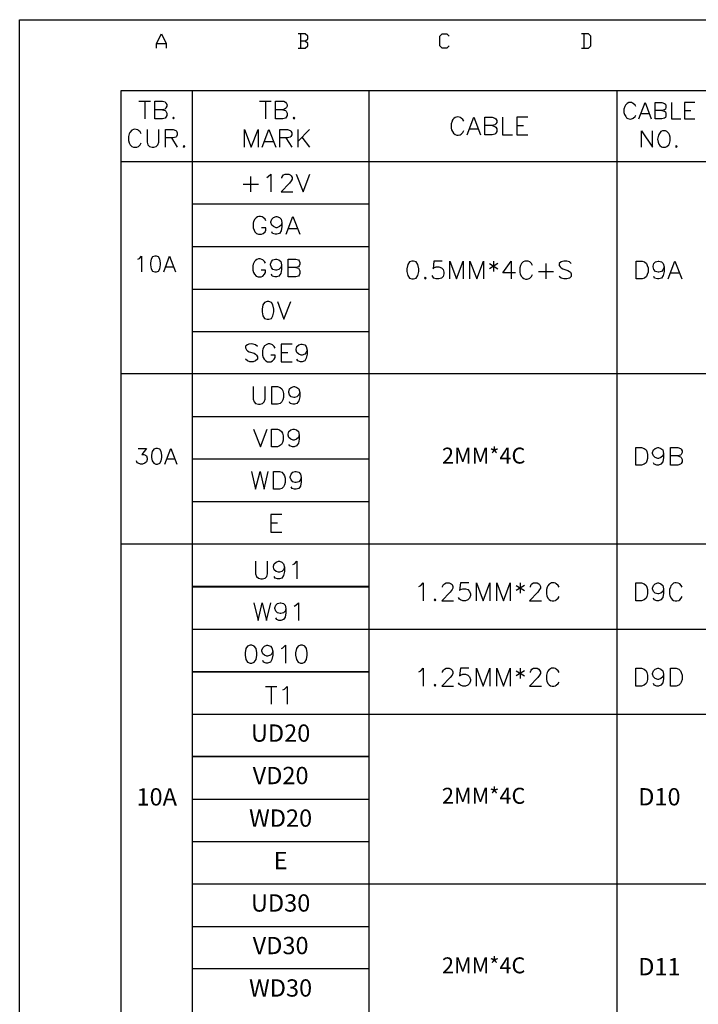
# Model space of a CAD drawing. Units: millimetres. Extents: x -1320 to 1695, y -2524 to 219.
# Drawn here: x 4 to 75, y -2133 to -2031 of the extents above; entities that cross this region are included whole.
import ezdxf
from ezdxf.enums import TextEntityAlignment as Align

# ---------------------------------------------------------------- set-up
doc = ezdxf.new("R2010")
doc.units = ezdxf.units.MM
doc.layers.add('P', color=7, linetype='Continuous')
doc.layers.add('字型', color=3, linetype='Continuous')
doc.styles.add('CHINA', font='romans.shx', dxfattribs={"bigfont": 'chineset.shx'})

msp = doc.modelspace()

# ---------------------------------------------------------------- linework, layer by layer
at = {"layer": 'P'}
for points in [[(4.26, -2215.05), (4.26, -2030.62), (284.61, -2030.62), (284.61, -2215.05)], [(18.53, -2033.58), (18.53, -2033.09), (19.04, -2032.1), (19.52, -2033.09), (19.52, -2033.58)], [(18.53, -2033.09), (19.52, -2033.09)], [(34.02, -2032.84), (34.28, -2032.6), (34.28, -2032.35), (34.02, -2032.1), (33.28, -2032.1)], [(33.28, -2033.58), (34.02, -2033.58), (34.28, -2033.34), (34.28, -2033.09), (34.02, -2032.84), (33.54, -2032.84)], [(33.54, -2032.1), (33.54, -2033.58)], [(49.03, -2033.34), (48.78, -2033.58), (48.29, -2033.58), (48.04, -2033.34), (48.04, -2032.35), (48.29, -2032.1), (48.78, -2032.1), (49.03, -2032.35)], [(62.8, -2033.58), (63.53, -2033.58), (63.78, -2033.34), (63.78, -2032.35), (63.53, -2032.1), (62.8, -2032.1)], [(63.03, -2032.1), (63.03, -2033.58)], [(14.84, -2200.15), (14.84, -2038.01), (141.97, -2038.01), (141.97, -2200.15), (14.84, -2200.15)], [(22.24, -2038.01), (22.24, -2200.15), (40.67, -2200.15), (40.67, -2038.01)], [(66.49, -2038.01), (66.49, -2200.15)], [(16.68, -2039.1), (17.91, -2039.1)], [(17.3, -2039.1), (17.3, -2040.94)], [(19.15, -2039.99), (19.41, -2040.07), (19.5, -2040.16), (19.59, -2040.34), (19.59, -2040.6), (19.5, -2040.78), (19.41, -2040.87), (19.15, -2040.94), (18.35, -2040.94), (18.35, -2039.1), (19.15, -2039.1), (19.41, -2039.19), (19.5, -2039.3), (19.59, -2039.46), (19.59, -2039.63), (19.5, -2039.81), (19.41, -2039.92), (19.15, -2039.99), (18.35, -2039.99)], [(29.24, -2039.1), (30.47, -2039.1)], [(29.86, -2039.1), (29.86, -2040.94)], [(31.69, -2039.99), (31.95, -2040.07), (32.03, -2040.16), (32.13, -2040.34), (32.13, -2040.6), (32.03, -2040.78), (31.95, -2040.87), (31.69, -2040.94), (30.91, -2040.94), (30.91, -2039.1), (31.69, -2039.1), (31.8, -2039.12), (31.97, -2039.21), (32.08, -2039.33), (32.13, -2039.47), (32.13, -2039.62), (32.08, -2039.76), (31.97, -2039.88), (31.8, -2039.97), (31.69, -2039.99), (30.91, -2039.99)], [(68.47, -2039.65), (68.38, -2039.51), (68.2, -2039.33), (68.13, -2039.3), (68.01, -2039.25), (67.87, -2039.23), (67.74, -2039.25), (67.57, -2039.33), (67.39, -2039.53), (67.32, -2039.65), (67.23, -2039.92), (67.23, -2040.3), (67.29, -2040.5), (67.41, -2040.71), (67.5, -2040.83), (67.62, -2040.92), (67.76, -2040.96), (67.92, -2040.97), (68.1, -2040.92), (68.2, -2040.89), (68.38, -2040.71), (68.47, -2040.55)], [(68.78, -2040.94), (69.42, -2039.25), (70.07, -2040.94)], [(71.18, -2040.06), (71.45, -2040.15), (71.54, -2040.23), (71.59, -2040.39), (71.59, -2040.62), (71.54, -2040.8), (71.45, -2040.89), (71.18, -2040.94), (70.48, -2040.94), (70.48, -2039.25), (71.18, -2039.25), (71.45, -2039.33), (71.54, -2039.42), (71.59, -2039.56), (71.59, -2039.74), (71.54, -2039.92), (71.45, -2039.99), (71.18, -2040.06), (70.48, -2040.06)], [(72.17, -2039.25), (72.17, -2040.94), (73.14, -2040.94)], [(74.61, -2039.25), (73.55, -2039.25), (73.55, -2040.94), (74.61, -2040.94)], [(73.55, -2040.06), (74.2, -2040.06)], [(20.28, -2040.78), (20.21, -2040.87), (20.28, -2040.94), (20.37, -2040.87), (20.28, -2040.78), (20.28, -2040.78)], [(32.84, -2040.78), (32.75, -2040.87), (32.84, -2040.94), (32.92, -2040.87), (32.84, -2040.78), (32.84, -2040.78)], [(50.53, -2041.2), (50.44, -2041.03), (50.26, -2040.87), (50.19, -2040.82), (50.05, -2040.76), (49.91, -2040.74), (49.77, -2040.76), (49.63, -2040.82), (49.51, -2040.9), (49.4, -2041.01), (49.33, -2041.13), (49.31, -2041.2), (49.22, -2041.47), (49.22, -2041.93), (49.26, -2042.1), (49.45, -2042.42), (49.65, -2042.58), (49.81, -2042.65), (49.96, -2042.65), (50.16, -2042.6), (50.26, -2042.53), (50.44, -2042.35), (50.53, -2042.17)], [(50.9, -2042.61), (51.59, -2040.78), (52.29, -2042.61)], [(53.51, -2041.64), (53.77, -2041.73), (53.88, -2041.82), (53.97, -2042), (53.97, -2042.26), (53.88, -2042.42), (53.77, -2042.53), (53.51, -2042.61), (52.73, -2042.61), (52.73, -2040.78), (53.51, -2040.78), (53.77, -2040.87), (53.88, -2040.94), (53.97, -2041.12), (53.97, -2041.31), (53.88, -2041.47), (53.77, -2041.56), (53.51, -2041.64), (52.73, -2041.64)], [(54.57, -2040.78), (54.57, -2042.61), (55.63, -2042.61)], [(57.2, -2040.78), (56.05, -2040.78), (56.05, -2042.61), (57.2, -2042.61)], [(69.01, -2040.39), (69.81, -2040.39)], [(16.93, -2042.49), (16.82, -2042.31), (16.64, -2042.16), (16.57, -2042.1), (16.41, -2042.05), (16.27, -2042.03), (16.13, -2042.05), (15.96, -2042.14), (15.74, -2042.35), (15.67, -2042.49), (15.59, -2042.77), (15.59, -2043.21), (15.67, -2043.46), (15.78, -2043.64), (15.94, -2043.83), (16.11, -2043.9), (16.47, -2043.9), (16.64, -2043.83), (16.82, -2043.64), (16.93, -2043.46)], [(17.53, -2042.07), (17.53, -2043.37), (17.61, -2043.64), (17.79, -2043.83), (18.06, -2043.9), (18.23, -2043.9), (18.48, -2043.83), (18.67, -2043.64), (18.76, -2043.37), (18.76, -2042.07)], [(19.47, -2043.9), (19.47, -2042.07), (20.24, -2042.07), (20.52, -2042.16), (20.6, -2042.24), (20.68, -2042.4), (20.68, -2042.6), (20.6, -2042.77), (20.52, -2042.84), (20.24, -2042.93), (19.47, -2042.93)], [(27.69, -2043.9), (27.69, -2042.07), (28.39, -2043.9), (29.1, -2042.07), (29.1, -2043.9)], [(29.54, -2043.9), (30.23, -2042.07), (30.95, -2043.9)], [(31.37, -2043.9), (31.37, -2042.07), (32.18, -2042.07), (32.43, -2042.16), (32.52, -2042.24), (32.61, -2042.4), (32.61, -2042.6), (32.52, -2042.77), (32.43, -2042.84), (32.18, -2042.93), (31.37, -2042.93)], [(33.24, -2042.07), (33.24, -2043.9)], [(34.46, -2042.07), (33.24, -2043.3)], [(51.15, -2042), (52.01, -2042)], [(56.05, -2041.64), (56.77, -2041.64)], [(69.05, -2043.9), (69.05, -2042.21), (70.2, -2043.9), (70.2, -2042.21)], [(71.24, -2042.21), (71.08, -2042.28), (70.92, -2042.46), (70.81, -2042.65), (70.72, -2043.06), (70.78, -2043.37), (70.85, -2043.57), (70.97, -2043.73), (71.13, -2043.87), (71.24, -2043.9), (71.55, -2043.9), (71.71, -2043.83), (71.89, -2043.66), (71.98, -2043.51), (72.03, -2043.25), (72.03, -2042.84), (71.98, -2042.61), (71.89, -2042.46), (71.71, -2042.28), (71.55, -2042.21), (71.24, -2042.21), (71.24, -2042.21)], [(20.07, -2042.93), (20.68, -2043.9)], [(29.8, -2043.3), (30.68, -2043.3)], [(31.99, -2042.93), (32.61, -2043.9)], [(33.67, -2042.84), (34.46, -2043.9)], [(21.39, -2043.73), (21.3, -2043.83), (21.39, -2043.9), (21.48, -2043.83), (21.39, -2043.73), (21.39, -2043.73)], [(72.7, -2043.74), (72.61, -2043.83), (72.7, -2043.9), (72.77, -2043.83), (72.7, -2043.74), (72.7, -2043.74)], [(14.84, -2045.37), (66.49, -2045.37), (75.35, -2045.37), (138.26, -2045.37)], [(28.32, -2046.95), (28.32, -2048.54)], [(30, -2047.04), (30.17, -2046.95), (30.44, -2046.71), (30.44, -2048.54)], [(31.58, -2047.13), (31.58, -2047.04), (31.67, -2046.88), (31.76, -2046.79), (31.92, -2046.71), (32.29, -2046.71), (32.45, -2046.79), (32.54, -2046.88), (32.64, -2047.04), (32.64, -2047.22), (32.54, -2047.41), (32.38, -2047.66), (31.5, -2048.54), (32.73, -2048.54)], [(33.07, -2046.71), (33.79, -2048.54), (34.49, -2046.71)], [(27.54, -2047.75), (29.13, -2047.75)], [(22.24, -2049.81), (40.67, -2049.81)], [(29.91, -2051.56), (29.84, -2051.38), (29.64, -2051.22), (29.54, -2051.15), (29.36, -2051.1), (29.19, -2051.12), (29.03, -2051.15), (28.89, -2051.26), (28.78, -2051.38), (28.64, -2051.63), (28.6, -2051.82), (28.6, -2052.28), (28.69, -2052.53), (28.78, -2052.7), (28.94, -2052.88), (29.13, -2052.97), (29.47, -2052.97), (29.64, -2052.88), (29.84, -2052.7), (29.91, -2052.53), (29.91, -2052.28), (29.47, -2052.28)], [(31.58, -2051.75), (31.5, -2052), (31.32, -2052.17), (31.05, -2052.28), (30.97, -2052.28), (30.7, -2052.17), (30.53, -2052), (30.44, -2051.75), (30.44, -2051.66), (30.53, -2051.38), (30.7, -2051.22), (30.97, -2051.13), (31.05, -2051.13), (31.32, -2051.22), (31.5, -2051.38), (31.58, -2051.75), (31.58, -2052.17), (31.5, -2052.62), (31.32, -2052.88), (31.05, -2052.97), (30.9, -2052.97), (30.61, -2052.88), (30.53, -2052.7)], [(32.03, -2052.97), (32.73, -2051.13), (33.44, -2052.97)], [(32.29, -2052.35), (33.15, -2052.35)], [(22.24, -2054.24), (40.67, -2054.24)], [(16.56, -2055.56), (16.73, -2055.49), (16.94, -2055.26), (16.94, -2056.87)], [(18.34, -2055.26), (18.11, -2055.31), (17.95, -2055.56), (17.88, -2055.93), (17.88, -2056.16), (17.95, -2056.57), (18.11, -2056.8), (18.34, -2056.87), (18.51, -2056.87), (18.73, -2056.8), (18.88, -2056.57), (18.95, -2056.16), (18.95, -2055.93), (18.88, -2055.56), (18.73, -2055.31), (18.51, -2055.26), (18.34, -2055.26), (18.34, -2055.26)], [(19.27, -2056.87), (19.89, -2055.26), (20.49, -2056.87)], [(29.87, -2055.98), (29.78, -2055.81), (29.59, -2055.63), (29.5, -2055.58), (29.33, -2055.53), (29.15, -2055.53), (28.99, -2055.58), (28.85, -2055.68), (28.73, -2055.81), (28.6, -2056.06), (28.57, -2056.25), (28.57, -2056.69), (28.64, -2056.95), (28.73, -2057.11), (28.9, -2057.31), (29.1, -2057.4), (29.43, -2057.4), (29.59, -2057.31), (29.78, -2057.11), (29.87, -2056.95), (29.87, -2056.69), (29.43, -2056.69)], [(31.55, -2056.16), (31.46, -2056.43), (31.27, -2056.62), (31.02, -2056.69), (30.93, -2056.69), (30.65, -2056.62), (30.49, -2056.43), (30.4, -2056.16), (30.4, -2056.09), (30.49, -2055.81), (30.65, -2055.63), (30.93, -2055.56), (31.02, -2055.56), (31.27, -2055.63), (31.46, -2055.81), (31.55, -2056.16), (31.55, -2056.62), (31.46, -2057.04), (31.27, -2057.31), (31.02, -2057.4), (30.84, -2057.4), (30.58, -2057.31), (30.49, -2057.11)], [(33.03, -2056.43), (33.3, -2056.51), (33.38, -2056.62), (33.47, -2056.78), (33.47, -2057.04), (33.38, -2057.22), (33.3, -2057.31), (33.03, -2057.4), (32.24, -2057.4), (32.24, -2055.56), (33.03, -2055.56), (33.3, -2055.63), (33.38, -2055.72), (33.47, -2055.9), (33.47, -2056.09), (33.38, -2056.25), (33.3, -2056.34), (33.03, -2056.43), (32.24, -2056.43)], [(19.5, -2056.34), (20.26, -2056.34)], [(45.13, -2055.77), (44.87, -2055.84), (44.69, -2056.11), (44.6, -2056.55), (44.6, -2056.83), (44.69, -2057.25), (44.87, -2057.52), (45.13, -2057.61), (45.31, -2057.61), (45.57, -2057.52), (45.75, -2057.25), (45.84, -2056.83), (45.84, -2056.55), (45.75, -2056.11), (45.57, -2055.84), (45.31, -2055.77), (45.13, -2055.77), (45.13, -2055.77)], [(48.29, -2055.77), (47.42, -2055.77), (47.34, -2056.55), (47.42, -2056.46), (47.67, -2056.37), (47.95, -2056.37), (48.2, -2056.46), (48.38, -2056.64), (48.46, -2056.9), (48.46, -2057.08), (48.38, -2057.36), (48.2, -2057.52), (47.95, -2057.61), (47.67, -2057.61), (47.42, -2057.52), (47.34, -2057.43), (47.23, -2057.25)], [(49.1, -2057.61), (49.1, -2055.77), (49.79, -2057.61), (50.49, -2055.77), (50.49, -2057.61)], [(51.18, -2057.61), (51.18, -2055.77), (51.89, -2057.61), (52.59, -2055.77), (52.59, -2057.61)], [(53.23, -2056.02), (54.09, -2056.55)], [(54.09, -2056.02), (53.23, -2056.55)], [(53.65, -2055.77), (53.65, -2056.83)], [(55.93, -2056.99), (54.62, -2056.99), (55.48, -2055.77), (55.48, -2057.61)], [(57.69, -2056.21), (57.6, -2056.02), (57.43, -2055.84), (57.25, -2055.77), (56.9, -2055.77), (56.74, -2055.84), (56.54, -2056.02), (56.45, -2056.21), (56.37, -2056.46), (56.37, -2056.9), (56.42, -2057.11), (56.56, -2057.36), (56.67, -2057.48), (56.81, -2057.57), (56.97, -2057.63), (57.14, -2057.63), (57.34, -2057.57), (57.43, -2057.52), (57.6, -2057.36), (57.69, -2057.17)], [(59.1, -2056.02), (59.1, -2057.61)], [(61.73, -2056.02), (61.55, -2055.84), (61.29, -2055.77), (60.95, -2055.77), (60.67, -2055.84), (60.49, -2056.02), (60.49, -2056.21), (60.58, -2056.37), (60.67, -2056.46), (60.86, -2056.55), (61.38, -2056.74), (61.55, -2056.83), (61.64, -2056.9), (61.73, -2057.08), (61.73, -2057.36), (61.55, -2057.52), (61.29, -2057.61), (60.95, -2057.61), (60.67, -2057.52), (60.49, -2057.36)], [(68.5, -2057.61), (68.5, -2055.77), (69.12, -2055.77), (69.37, -2055.84), (69.56, -2056.02), (69.65, -2056.21), (69.74, -2056.46), (69.74, -2056.9), (69.65, -2057.17), (69.56, -2057.36), (69.37, -2057.52), (69.12, -2057.61), (68.5, -2057.61), (68.5, -2057.61)], [(71.4, -2056.37), (71.32, -2056.64), (71.13, -2056.83), (70.87, -2056.9), (70.8, -2056.9), (70.51, -2056.83), (70.34, -2056.64), (70.27, -2056.37), (70.27, -2056.3), (70.34, -2056.02), (70.51, -2055.84), (70.8, -2055.77), (70.87, -2055.77), (71.13, -2055.84), (71.32, -2056.02), (71.4, -2056.37), (71.4, -2056.83), (71.32, -2057.25), (71.13, -2057.52), (70.87, -2057.61), (70.71, -2057.61), (70.42, -2057.52), (70.34, -2057.36)], [(71.85, -2057.61), (72.54, -2055.77), (73.25, -2057.61)], [(46.52, -2057.43), (46.45, -2057.52), (46.52, -2057.61), (46.61, -2057.52), (46.52, -2057.43), (46.52, -2057.43)], [(58.31, -2056.83), (59.89, -2056.83)], [(72.1, -2056.99), (72.98, -2056.99)], [(22.24, -2058.67), (40.67, -2058.67)], [(30.05, -2059.97), (29.78, -2060.06), (29.59, -2060.32), (29.52, -2060.76), (29.52, -2061.03), (29.59, -2061.45), (29.78, -2061.74), (30.05, -2061.82), (30.21, -2061.82), (30.49, -2061.74), (30.65, -2061.45), (30.74, -2061.03), (30.74, -2060.76), (30.65, -2060.32), (30.49, -2060.06), (30.21, -2059.97), (30.05, -2059.97), (30.05, -2059.97)], [(31.11, -2059.97), (31.8, -2061.82), (32.5, -2059.97)], [(22.24, -2063.09), (40.67, -2063.09)], [(29.03, -2064.66), (28.85, -2064.49), (28.6, -2064.4), (28.43, -2064.38), (28.14, -2064.42), (27.99, -2064.49), (27.84, -2064.57), (27.79, -2064.66), (27.79, -2064.8), (27.81, -2064.87), (27.9, -2065), (27.99, -2065.1), (28.16, -2065.19), (28.69, -2065.35), (28.85, -2065.44), (28.94, -2065.55), (29.03, -2065.72), (29.03, -2065.97), (28.85, -2066.16), (28.6, -2066.25), (28.25, -2066.25), (27.99, -2066.16), (27.79, -2065.97)], [(30.9, -2064.82), (30.79, -2064.66), (30.61, -2064.49), (30.53, -2064.43), (30.33, -2064.38), (30.16, -2064.38), (30, -2064.43), (29.78, -2064.59), (29.59, -2064.91), (29.56, -2065.1), (29.56, -2065.55), (29.64, -2065.79), (29.75, -2065.97), (29.91, -2066.16), (30.08, -2066.25), (30.44, -2066.25), (30.61, -2066.16), (30.79, -2065.97), (30.9, -2065.79), (30.9, -2065.55), (30.44, -2065.55)], [(32.64, -2064.4), (31.5, -2064.4), (31.5, -2066.25), (32.64, -2066.25)], [(34.21, -2065.02), (34.12, -2065.26), (33.97, -2065.44), (33.68, -2065.55), (33.59, -2065.55), (33.35, -2065.44), (33.15, -2065.26), (33.07, -2065.02), (33.07, -2064.93), (33.15, -2064.66), (33.35, -2064.49), (33.59, -2064.4), (33.68, -2064.4), (33.97, -2064.49), (34.12, -2064.66), (34.21, -2065.02), (34.21, -2065.44), (34.12, -2065.88), (33.97, -2066.16), (33.68, -2066.25), (33.51, -2066.25), (33.26, -2066.16), (33.15, -2065.97)], [(31.5, -2065.26), (32.2, -2065.26)], [(14.84, -2067.47), (141.97, -2067.47)], [(28.6, -2068.83), (28.6, -2070.13), (28.69, -2070.4), (28.85, -2070.59), (29.13, -2070.66), (29.31, -2070.66), (29.56, -2070.59), (29.75, -2070.4), (29.84, -2070.13), (29.84, -2068.83)], [(30.53, -2070.66), (30.53, -2068.83), (31.14, -2068.83), (31.39, -2068.91), (31.58, -2069.07), (31.67, -2069.27), (31.76, -2069.53), (31.76, -2069.97), (31.67, -2070.22), (31.58, -2070.4), (31.39, -2070.59), (31.14, -2070.66), (30.53, -2070.66), (30.53, -2070.66)], [(33.44, -2069.44), (33.35, -2069.69), (33.15, -2069.88), (32.91, -2069.97), (32.82, -2069.97), (32.54, -2069.88), (32.38, -2069.69), (32.29, -2069.44), (32.29, -2069.36), (32.38, -2069.07), (32.54, -2068.91), (32.82, -2068.83), (32.91, -2068.83), (33.15, -2068.91), (33.35, -2069.07), (33.44, -2069.44), (33.44, -2069.88), (33.35, -2070.31), (33.15, -2070.59), (32.91, -2070.66), (32.73, -2070.66), (32.45, -2070.59), (32.38, -2070.4)], [(22.24, -2071.93), (40.67, -2071.93)], [(28.64, -2073.25), (29.34, -2075.09), (30.05, -2073.25)], [(30.49, -2075.09), (30.49, -2073.25), (31.11, -2073.25), (31.35, -2073.34), (31.55, -2073.5), (31.64, -2073.69), (31.71, -2073.94), (31.71, -2074.4), (31.64, -2074.65), (31.55, -2074.84), (31.35, -2075), (31.11, -2075.09), (30.49, -2075.09), (30.49, -2075.09)], [(33.38, -2073.87), (33.3, -2074.12), (33.12, -2074.31), (32.85, -2074.4), (32.77, -2074.4), (32.5, -2074.31), (32.32, -2074.12), (32.24, -2073.87), (32.24, -2073.78), (32.32, -2073.5), (32.5, -2073.34), (32.77, -2073.25), (32.85, -2073.25), (33.12, -2073.34), (33.3, -2073.5), (33.38, -2073.87), (33.38, -2074.31), (33.3, -2074.73), (33.12, -2075), (32.85, -2075.09), (32.7, -2075.09), (32.41, -2075), (32.32, -2074.84)], [(16.61, -2075.26), (17.46, -2075.26), (16.98, -2075.9), (17.21, -2075.9), (17.38, -2075.95), (17.46, -2076.04), (17.53, -2076.27), (17.53, -2076.43), (17.46, -2076.66), (17.3, -2076.8), (17.07, -2076.89), (16.84, -2076.89), (16.61, -2076.8), (16.52, -2076.75), (16.45, -2076.57)], [(18.46, -2075.26), (18.23, -2075.35), (18.06, -2075.58), (18, -2075.95), (18, -2076.2), (18.06, -2076.57), (18.23, -2076.8), (18.46, -2076.89), (18.62, -2076.89), (18.85, -2076.8), (18.99, -2076.57), (19.08, -2076.2), (19.08, -2075.95), (18.99, -2075.58), (18.85, -2075.35), (18.62, -2075.26), (18.46, -2075.26), (18.46, -2075.26)], [(19.38, -2076.89), (20.01, -2075.26), (20.63, -2076.89)], [(68.47, -2077.01), (68.47, -2075.16), (69.07, -2075.16), (69.33, -2075.26), (69.53, -2075.42), (69.6, -2075.6), (69.68, -2075.88), (69.68, -2076.3), (69.6, -2076.57), (69.53, -2076.75), (69.33, -2076.9), (69.07, -2077.01), (68.47, -2077.01), (68.47, -2077.01)], [(71.36, -2075.79), (71.27, -2076.04), (71.08, -2076.22), (70.83, -2076.3), (70.74, -2076.3), (70.48, -2076.22), (70.3, -2076.04), (70.21, -2075.79), (70.21, -2075.69), (70.3, -2075.42), (70.48, -2075.26), (70.74, -2075.16), (70.83, -2075.16), (71.08, -2075.26), (71.27, -2075.42), (71.36, -2075.79), (71.36, -2076.22), (71.27, -2076.66), (71.08, -2076.9), (70.83, -2077.01), (70.65, -2077.01), (70.39, -2076.9), (70.3, -2076.75)], [(72.84, -2076.04), (73.12, -2076.13), (73.19, -2076.22), (73.28, -2076.41), (73.28, -2076.66), (73.19, -2076.83), (73.12, -2076.9), (72.84, -2077.01), (72.07, -2077.01), (72.07, -2075.16), (72.84, -2075.16), (73.12, -2075.26), (73.19, -2075.35), (73.28, -2075.51), (73.28, -2075.69), (73.19, -2075.88), (73.12, -2075.95), (72.84, -2076.04), (72.07, -2076.04)], [(19.61, -2076.34), (20.38, -2076.34)], [(22.24, -2076.36), (40.67, -2076.36)], [(28.41, -2077.68), (28.85, -2079.52), (29.31, -2077.68), (29.75, -2079.52), (30.17, -2077.68)], [(30.7, -2079.52), (30.7, -2077.68), (31.32, -2077.68), (31.58, -2077.75), (31.76, -2077.93), (31.85, -2078.12), (31.92, -2078.37), (31.92, -2078.81), (31.85, -2079.07), (31.76, -2079.27), (31.58, -2079.43), (31.32, -2079.52), (30.7, -2079.52), (30.7, -2079.52)], [(33.59, -2078.28), (33.51, -2078.54), (33.35, -2078.74), (33.07, -2078.81), (32.98, -2078.81), (32.73, -2078.74), (32.54, -2078.54), (32.45, -2078.28), (32.45, -2078.21), (32.54, -2077.93), (32.73, -2077.75), (32.98, -2077.68), (33.07, -2077.68), (33.35, -2077.75), (33.51, -2077.93), (33.59, -2078.28), (33.59, -2078.74), (33.51, -2079.18), (33.35, -2079.43), (33.07, -2079.52), (32.91, -2079.52), (32.64, -2079.43), (32.54, -2079.27)], [(22.24, -2080.79), (40.67, -2080.79)], [(31.58, -2082.14), (30.44, -2082.14), (30.44, -2083.98), (31.58, -2083.98)], [(30.44, -2083.01), (31.14, -2083.01)], [(14.84, -2085.21), (141.97, -2085.21)], [(28.85, -2087.01), (28.85, -2088.33), (28.94, -2088.6), (29.13, -2088.76), (29.38, -2088.86), (29.56, -2088.86), (29.84, -2088.76), (30, -2088.6), (30.08, -2088.33), (30.08, -2087.01)], [(31.85, -2087.63), (31.76, -2087.89), (31.58, -2088.07), (31.32, -2088.16), (31.23, -2088.16), (30.97, -2088.07), (30.79, -2087.89), (30.7, -2087.63), (30.7, -2087.54), (30.79, -2087.28), (30.97, -2087.12), (31.23, -2087.01), (31.32, -2087.01), (31.58, -2087.12), (31.76, -2087.28), (31.85, -2087.63), (31.85, -2088.07), (31.76, -2088.51), (31.58, -2088.76), (31.32, -2088.86), (31.14, -2088.86), (30.9, -2088.76), (30.79, -2088.6)], [(32.73, -2087.36), (32.91, -2087.28), (33.15, -2087.01), (33.15, -2088.86)], [(45.87, -2089.64), (46.05, -2089.55), (46.31, -2089.27), (46.31, -2091.12)], [(48.32, -2089.71), (48.32, -2089.64), (48.41, -2089.45), (48.52, -2089.36), (48.69, -2089.27), (49.03, -2089.27), (49.22, -2089.36), (49.31, -2089.45), (49.38, -2089.64), (49.38, -2089.8), (49.31, -2089.97), (49.13, -2090.24), (48.25, -2091.12), (49.47, -2091.12)], [(51.06, -2089.27), (50.18, -2089.27), (50.09, -2090.06), (50.18, -2089.97), (50.44, -2089.89), (50.7, -2089.89), (50.97, -2089.97), (51.15, -2090.17), (51.23, -2090.42), (51.23, -2090.59), (51.15, -2090.86), (50.97, -2091.03), (50.7, -2091.12), (50.44, -2091.12), (50.18, -2091.03), (50.09, -2090.95), (50, -2090.77)], [(51.85, -2091.12), (51.85, -2089.27), (52.54, -2091.12), (53.26, -2089.27), (53.26, -2091.12)], [(53.97, -2091.12), (53.97, -2089.27), (54.66, -2091.12), (55.36, -2089.27), (55.36, -2091.12)], [(56.42, -2089.27), (56.42, -2090.33)], [(57.48, -2089.71), (57.48, -2089.64), (57.57, -2089.45), (57.64, -2089.36), (57.81, -2089.27), (58.17, -2089.27), (58.34, -2089.36), (58.43, -2089.45), (58.54, -2089.64), (58.54, -2089.8), (58.43, -2089.97), (58.25, -2090.24), (57.39, -2091.12), (58.62, -2091.12)], [(60.46, -2089.71), (60.37, -2089.55), (60.18, -2089.36), (60.11, -2089.3), (59.97, -2089.25), (59.82, -2089.25), (59.68, -2089.27), (59.56, -2089.32), (59.44, -2089.39), (59.29, -2089.57), (59.22, -2089.71), (59.15, -2089.97), (59.15, -2090.42), (59.19, -2090.61), (59.31, -2090.86), (59.44, -2090.98), (59.58, -2091.09), (59.74, -2091.14), (59.91, -2091.14), (60.09, -2091.09), (60.18, -2091.03), (60.37, -2090.86), (60.46, -2090.7)], [(68.47, -2091.12), (68.47, -2089.27), (69.07, -2089.27), (69.33, -2089.36), (69.53, -2089.55), (69.6, -2089.71), (69.68, -2089.97), (69.68, -2090.42), (69.6, -2090.7), (69.53, -2090.86), (69.33, -2091.03), (69.07, -2091.12), (68.47, -2091.12), (68.47, -2091.12)], [(71.36, -2089.89), (71.27, -2090.17), (71.08, -2090.33), (70.83, -2090.42), (70.74, -2090.42), (70.48, -2090.33), (70.3, -2090.17), (70.21, -2089.89), (70.21, -2089.8), (70.3, -2089.55), (70.48, -2089.36), (70.74, -2089.27), (70.83, -2089.27), (71.08, -2089.36), (71.27, -2089.55), (71.36, -2089.89), (71.36, -2090.33), (71.27, -2090.77), (71.08, -2091.03), (70.83, -2091.12), (70.65, -2091.12), (70.39, -2091.03), (70.3, -2090.86)], [(73.28, -2089.71), (73.19, -2089.55), (73.04, -2089.36), (72.88, -2089.29), (72.67, -2089.25), (72.52, -2089.27), (72.38, -2089.3), (72.28, -2089.39), (72.12, -2089.57), (72.07, -2089.71), (71.98, -2089.97), (71.98, -2090.42), (72.01, -2090.61), (72.15, -2090.86), (72.26, -2091), (72.4, -2091.09), (72.56, -2091.14), (72.74, -2091.14), (72.93, -2091.09), (73.04, -2091.03), (73.19, -2090.86), (73.28, -2090.7)], [(22.24, -2089.6), (40.67, -2089.6)], [(22.24, -2089.66), (40.67, -2089.66)], [(55.98, -2089.55), (56.86, -2090.06)], [(56.86, -2089.55), (55.98, -2090.06)], [(28.67, -2091.33), (29.11, -2093.17), (29.54, -2091.33), (29.98, -2093.17), (30.42, -2091.33)], [(32.01, -2091.93), (31.92, -2092.22), (31.74, -2092.39), (31.48, -2092.46), (31.39, -2092.46), (31.13, -2092.39), (30.95, -2092.22), (30.86, -2091.93), (30.86, -2091.86), (30.95, -2091.6), (31.13, -2091.4), (31.39, -2091.33), (31.48, -2091.33), (31.74, -2091.4), (31.92, -2091.6), (32.01, -2091.93), (32.01, -2092.39), (31.92, -2092.83), (31.74, -2093.08), (31.48, -2093.17), (31.28, -2093.17), (31.04, -2093.08), (30.95, -2092.92)], [(32.87, -2091.69), (33.05, -2091.6), (33.33, -2091.33), (33.33, -2093.17)], [(47.55, -2090.95), (47.46, -2091.03), (47.55, -2091.12), (47.64, -2091.03), (47.55, -2090.95), (47.55, -2090.95)], [(22.24, -2094.08), (141.97, -2094.08)], [(28.27, -2095.74), (28, -2095.85), (27.84, -2096.11), (27.74, -2096.55), (27.74, -2096.8), (27.84, -2097.26), (28, -2097.51), (28.27, -2097.61), (28.46, -2097.61), (28.71, -2097.51), (28.89, -2097.26), (28.99, -2096.8), (28.99, -2096.55), (28.89, -2096.11), (28.71, -2095.85), (28.46, -2095.74), (28.27, -2095.74), (28.27, -2095.74)], [(30.63, -2096.36), (30.54, -2096.64), (30.38, -2096.8), (30.1, -2096.89), (30.01, -2096.89), (29.77, -2096.8), (29.59, -2096.64), (29.49, -2096.36), (29.49, -2096.27), (29.59, -2096.03), (29.77, -2095.85), (30.01, -2095.74), (30.1, -2095.74), (30.38, -2095.85), (30.54, -2096.03), (30.63, -2096.36), (30.63, -2096.8), (30.54, -2097.26), (30.38, -2097.51), (30.1, -2097.61), (29.94, -2097.61), (29.68, -2097.51), (29.59, -2097.33)], [(31.53, -2096.11), (31.69, -2096.03), (31.97, -2095.74), (31.97, -2097.61)], [(33.54, -2095.74), (33.28, -2095.85), (33.12, -2096.11), (33.01, -2096.55), (33.01, -2096.8), (33.12, -2097.26), (33.28, -2097.51), (33.54, -2097.61), (33.72, -2097.61), (33.98, -2097.51), (34.14, -2097.26), (34.23, -2096.8), (34.23, -2096.55), (34.14, -2096.11), (33.98, -2095.85), (33.72, -2095.74), (33.54, -2095.74), (33.54, -2095.74)], [(22.24, -2098.49), (40.67, -2098.49)], [(22.24, -2098.51), (40.67, -2098.51)], [(45.87, -2098.53), (46.05, -2098.44), (46.31, -2098.16), (46.31, -2100.01)], [(48.32, -2098.6), (48.32, -2098.53), (48.41, -2098.34), (48.52, -2098.25), (48.69, -2098.16), (49.03, -2098.16), (49.22, -2098.25), (49.31, -2098.34), (49.38, -2098.53), (49.38, -2098.69), (49.31, -2098.86), (49.13, -2099.13), (48.25, -2100.01), (49.47, -2100.01)], [(51.06, -2098.16), (50.18, -2098.16), (50.09, -2098.95), (50.18, -2098.86), (50.44, -2098.78), (50.7, -2098.78), (50.97, -2098.86), (51.15, -2099.06), (51.23, -2099.31), (51.23, -2099.48), (51.15, -2099.75), (50.97, -2099.92), (50.7, -2100.01), (50.44, -2100.01), (50.18, -2099.92), (50.09, -2099.84), (50, -2099.66)], [(51.85, -2100.01), (51.85, -2098.16), (52.54, -2100.01), (53.26, -2098.16), (53.26, -2100.01)], [(53.97, -2100.01), (53.97, -2098.16), (54.66, -2100.01), (55.36, -2098.16), (55.36, -2100.01)], [(55.98, -2098.44), (56.86, -2098.95)], [(56.86, -2098.44), (55.98, -2098.95)], [(56.42, -2098.16), (56.42, -2099.22)], [(57.48, -2098.6), (57.48, -2098.53), (57.57, -2098.34), (57.64, -2098.25), (57.81, -2098.16), (58.17, -2098.16), (58.34, -2098.25), (58.43, -2098.34), (58.54, -2098.53), (58.54, -2098.69), (58.43, -2098.86), (58.25, -2099.13), (57.39, -2100.01), (58.62, -2100.01)], [(60.46, -2098.6), (60.37, -2098.44), (60.18, -2098.25), (60.11, -2098.19), (59.97, -2098.14), (59.82, -2098.14), (59.68, -2098.16), (59.56, -2098.21), (59.44, -2098.28), (59.29, -2098.46), (59.22, -2098.6), (59.15, -2098.86), (59.15, -2099.31), (59.19, -2099.5), (59.31, -2099.75), (59.44, -2099.87), (59.58, -2099.98), (59.74, -2100.03), (59.91, -2100.03), (60.09, -2099.98), (60.18, -2099.92), (60.37, -2099.75), (60.46, -2099.59)], [(68.47, -2100.01), (68.47, -2098.16), (69.07, -2098.16), (69.33, -2098.25), (69.53, -2098.44), (69.6, -2098.6), (69.68, -2098.86), (69.68, -2099.31), (69.6, -2099.59), (69.53, -2099.75), (69.33, -2099.92), (69.07, -2100.01), (68.47, -2100.01), (68.47, -2100.01)], [(71.36, -2098.78), (71.27, -2099.06), (71.08, -2099.22), (70.83, -2099.31), (70.74, -2099.31), (70.48, -2099.22), (70.3, -2099.06), (70.21, -2098.78), (70.21, -2098.69), (70.3, -2098.44), (70.48, -2098.25), (70.74, -2098.16), (70.83, -2098.16), (71.08, -2098.25), (71.27, -2098.44), (71.36, -2098.78), (71.36, -2099.22), (71.27, -2099.66), (71.08, -2099.92), (70.83, -2100.01), (70.65, -2100.01), (70.39, -2099.92), (70.3, -2099.75)], [(72.07, -2100.01), (72.07, -2098.16), (72.67, -2098.16), (72.93, -2098.25), (73.12, -2098.44), (73.19, -2098.6), (73.28, -2098.86), (73.28, -2099.31), (73.19, -2099.59), (73.12, -2099.75), (72.93, -2099.92), (72.67, -2100.01), (72.07, -2100.01), (72.07, -2100.01)], [(29.86, -2100.05), (31.07, -2100.05)], [(30.47, -2100.05), (30.47, -2101.88)], [(31.69, -2100.4), (31.87, -2100.33), (32.13, -2100.05), (32.13, -2101.88)], [(47.55, -2099.84), (47.46, -2099.92), (47.55, -2100.01), (47.64, -2099.92), (47.55, -2099.84), (47.55, -2099.84)], [(22.24, -2102.92), (141.97, -2102.92)], [(22.24, -2111.78), (40.67, -2111.78)], [(22.24, -2116.19), (40.67, -2116.19)], [(22.24, -2120.61), (141.97, -2120.61)], [(22.24, -2125.04), (40.67, -2125.04)], [(22.24, -2129.43), (40.67, -2129.43)]]:
    msp.add_lwpolyline(points, dxfattribs=at)
msp.add_lwpolyline([(40.67, -2107.35), (22.24, -2107.35)], close=True, dxfattribs=at)

# ---------------------------------------------------------------- texts
at = {"style": 'CHINA'}
for s, p in [('UD20', (31.45, -2105.14)), ('VD20', (31.45, -2109.56)), ('10A', (18.54, -2111.78)), ('D10', (70.92, -2111.77)), ('WD20', (31.45, -2113.99)), ('E', (31.45, -2118.42)), ('UD30', (31.45, -2122.83)), ('VD30', (31.45, -2127.26)), ('D11', (70.92, -2129.46)), ('WD30', (31.45, -2131.68))]:
    msp.add_text(s, height=1.8, dxfattribs=at).set_placement(p, align=Align.MIDDLE)
at = {"layer": '字型', "style": 'CHINA'}
for p in [(48.26, -2077.36), (48.26, -2112.78), (48.26, -2130.44)]:
    msp.add_text('2MM*4C', height=1.66, dxfattribs=at).set_placement(p, align=Align.BOTTOM_LEFT)

doc.saveas('drawing.dxf')
